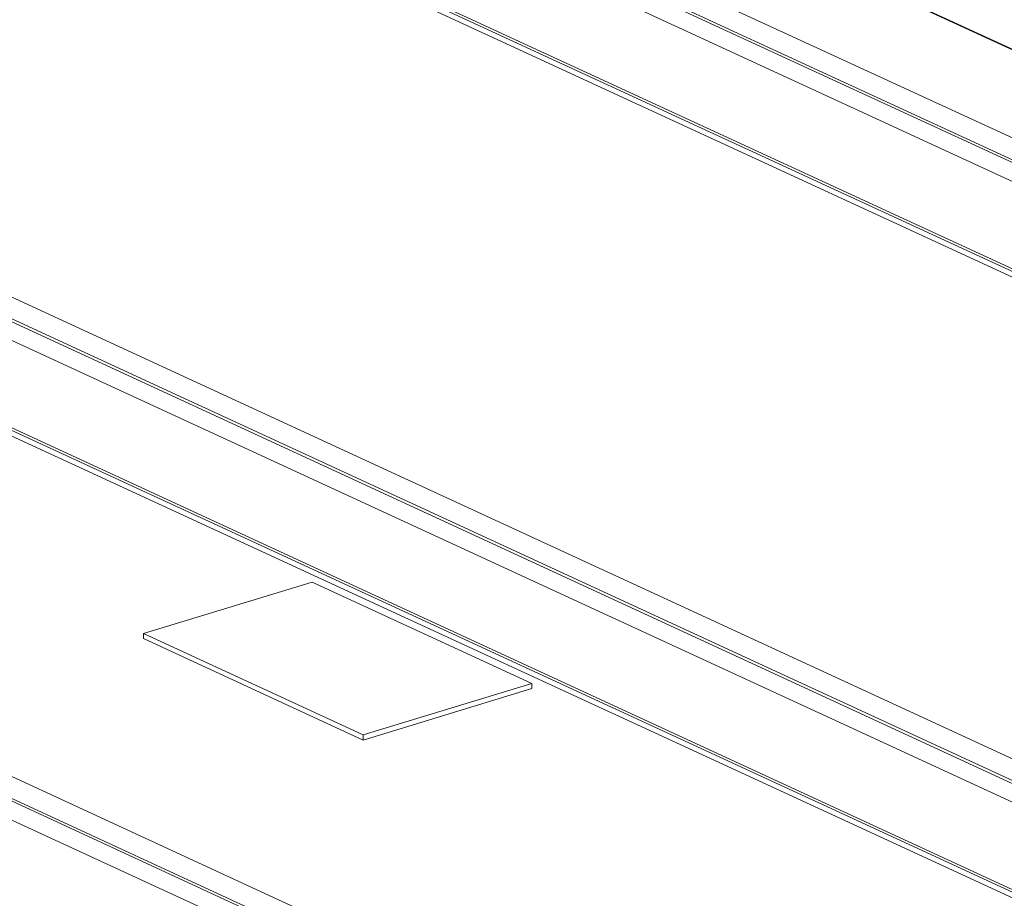
# Model space of a CAD drawing. Units: millimetres. Extents: x 0 to 297, y 0 to 265.
# Drawn here: x 190 to 199, y 177 to 185 of the extents above; entities that cross this region are included whole.
import ezdxf

# ---------------------------------------------------------------- set-up
doc = ezdxf.new("R2010")
doc.units = ezdxf.units.MM
doc.layers.add('1', color=7, linetype='Continuous', true_color=0xffffff)

msp = doc.modelspace()

# ---------------------------------------------------------------- linework, layer by layer
at = {"layer": '1', "color": 3, "linetype": 'Continuous', "lineweight": 13}
for p, q in [((217.953557, 175.830872), (189.498202, 188.957126)), ((217.974501, 175.829931), (189.519145, 188.956185)), ((190.337131, 187.761342), (215.005172, 176.38215)), ((214.846126, 176.25483), (190.178085, 187.634022)), ((190.165026, 187.614426), (214.833066, 176.235234)), ((214.695958, 176.125475), (190.027917, 187.504668)), ((202.10295, 181.055923), (189.617437, 186.815401)), ((202.224424, 181.050468), (189.738911, 186.809946)), ((189.926652, 186.747677), (202.412165, 180.988198)), ((183.844695, 185.051646), (206.619079, 174.545984)), ((205.899385, 173.600043), (181.231344, 184.979236)), ((206.020858, 173.594588), (181.352818, 184.973781)), ((181.540558, 184.911511), (206.208599, 173.532318)), ((183.672589, 184.90473), (206.446973, 174.399068)), ((206.460033, 174.418664), (183.685649, 184.924326)), ((206.309864, 174.289309), (183.535481, 184.794971)), ((177.151853, 183.732822), (201.819894, 172.353629)), ((176.979747, 183.585906), (201.647788, 172.206714)), ((201.660848, 172.22631), (176.992807, 183.605502)), ((201.510679, 172.096955), (176.842639, 183.476148)), ((192.408144, 179.75687), (190.856934, 179.282926)), ((194.428045, 178.825103), (192.408144, 179.75687)), ((190.856934, 179.282926), (192.876835, 178.35116)), ((190.856934, 179.236583), (190.856934, 179.282926)), ((190.856934, 179.236583), (192.876835, 178.304817)), ((192.876835, 178.35116), (194.428045, 178.825103)), ((192.876835, 178.304817), (194.428045, 178.778761)), ((194.428045, 178.778761), (194.428045, 178.825103)), ((192.876835, 178.304817), (192.876835, 178.35116))]:
    msp.add_line(p, q, dxfattribs=at)

doc.saveas('drawing.dxf')
